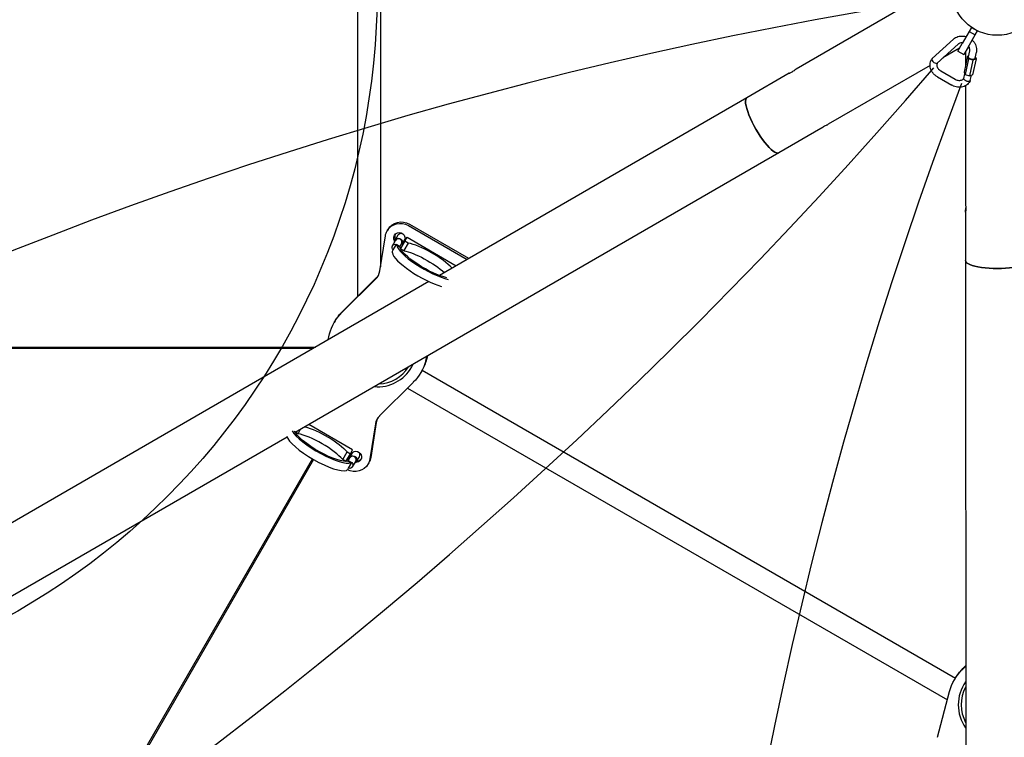
# Model space of a CAD drawing. Units: millimetres. Extents: x -7382 to 4839, y -5450 to 7405.
# Drawn here: x -865 to 510, y 822 to 1824 of the extents above; entities that cross this region are included whole.
import ezdxf

# ---------------------------------------------------------------- set-up
doc = ezdxf.new("R2010")
doc.units = ezdxf.units.MM
doc.header["$LTSCALE"] = 700
for name, color, linetype in [('HAGS-Dim Plan', 7, 'Continuous'), ('HAGS-EN1176 Free Space', 3, 'Continuous'), ('HAGS-Plan', 7, 'Continuous')]:
    doc.layers.add(name, color=color, linetype=linetype)
doc.styles.get("Standard").update_dxf_attribs({"font": 'arial.ttf', "height": 300})
doc.dimstyles.new('HAGS - Dim Plan', dxfattribs={"dimtxt": 300, "dimasz": 200, "dimexe": 1.25, "dimexo": 0.625, "dimgap": 150, "dimtad": 0, "dimlfac": 0.001, "dimrnd": 0.05, "dimzin": 1, "dimdsep": 46, "dimtxsty": 'Standard', "dimcen": 0.1, "dimse1": 1, "dimse2": 1, "dimclrd": 1, "dimadec": 0, "dimazin": 0, "dimtfac": 1, "dimtmove": 0, "dimatfit": 3, "dimfxl": 1, "dimarcsym": 0})

# ---------------------------------------------------------------- blocks, each defined once
blk = doc.blocks.new('*D132')
at = {"layer": 'Defpoints', "color": 0, "transparency": 16777216}
for p in [(-1387.5, 4776.6), (-6546.8, -2339.8), (500, -2339.8)]:
    blk.add_point(p, dxfattribs=at)
at = {"layer": 'HAGS-Dim Plan', "color": 1, "lineweight": -2, "transparency": 16777216}
for p, q in [((-6546.8, 4576.6), (-6546.8, 1927.4)), ((-6546.8, -2139.8), (-6546.8, 509.4))]:
    blk.add_line(p, q, dxfattribs=at)
at = {"layer": 'HAGS-Dim Plan', "color": 1, "transparency": 16777216}
for points in [[(-6580.1, 4576.6), (-6513.5, 4576.6), (-6546.8, 4776.6)], [(-6580.1, -2139.8), (-6513.5, -2139.8), (-6546.8, -2339.8)]]:
    blk.add_solid(points, dxfattribs=at)
at = {"layer": 'HAGS-Dim Plan', "color": 0, "transparency": 16777216, "insert": (-6546.8, 1218.4), "char_height": 300, "attachment_point": 5, "rotation": 90}
blk.add_mtext('7.10m', dxfattribs=at)
blk = doc.blocks.new('*D133')
at = {"layer": 'Defpoints', "color": 0, "transparency": 16777216}
for p in [(-7185.5, 6281.3), (-1384.3, 6281.3), (500.4, -4694.3)]:
    blk.add_point(p, dxfattribs=at)
at = {"layer": 'HAGS-Dim Plan', "color": 1, "lineweight": -2, "transparency": 16777216}
for p, q in [((-7185.5, 6081.3), (-7185.5, 1606.1)), ((-7185.5, -4494.3), (-7185.5, -19.1))]:
    blk.add_line(p, q, dxfattribs=at)
at = {"layer": 'HAGS-Dim Plan', "color": 1, "transparency": 16777216}
for points in [[(-7218.8, 6081.3), (-7152.2, 6081.3), (-7185.5, 6281.3)], [(-7218.8, -4494.3), (-7152.2, -4494.3), (-7185.5, -4694.3)]]:
    blk.add_solid(points, dxfattribs=at)
at = {"layer": 'HAGS-Dim Plan', "color": 0, "transparency": 16777216, "insert": (-7185.5, 793.5), "char_height": 300, "attachment_point": 5, "rotation": 90}
blk.add_mtext('11.00m', dxfattribs=at)
blk = doc.blocks.new('*D134')
at = {"layer": 'Defpoints', "color": 0, "transparency": 16777216}
for p in [(3332, 6634.5), (-4006.3, 2087.5), (3332, 1145.2)]:
    blk.add_point(p, dxfattribs=at)
at = {"layer": 'HAGS-Dim Plan', "color": 1, "lineweight": -2, "transparency": 16777216}
for p, q in [((-3806.3, 6634.5), (-1046.2, 6634.5)), ((3132, 6634.5), (371.8, 6634.5))]:
    blk.add_line(p, q, dxfattribs=at)
at = {"layer": 'HAGS-Dim Plan', "color": 1, "transparency": 16777216}
for points in [[(-3806.3, 6667.9), (-3806.3, 6601.2), (-4006.3, 6634.5)], [(3132, 6667.9), (3132, 6601.2), (3332, 6634.5)]]:
    blk.add_solid(points, dxfattribs=at)
at = {"layer": 'HAGS-Dim Plan', "color": 0, "transparency": 16777216, "insert": (-337.2, 6634.5), "char_height": 300, "attachment_point": 5}
blk.add_mtext('7.35m', dxfattribs=at)
blk = doc.blocks.new('*D135')
at = {"layer": 'Defpoints', "color": 0, "transparency": 16777216}
for p in [(4839, 7208.3), (-6007.1, 2097.1), (4839, 1136.4)]:
    blk.add_point(p, dxfattribs=at)
at = {"layer": 'HAGS-Dim Plan', "color": 1, "lineweight": -2, "transparency": 16777216}
for p, q in [((-5807.1, 7208.3), (-1396.7, 7208.3)), ((4639, 7208.3), (228.6, 7208.3))]:
    blk.add_line(p, q, dxfattribs=at)
at = {"layer": 'HAGS-Dim Plan', "color": 1, "transparency": 16777216}
for points in [[(-5807.1, 7241.6), (-5807.1, 7174.9), (-6007.1, 7208.3)], [(4639, 7241.6), (4639, 7174.9), (4839, 7208.3)]]:
    blk.add_solid(points, dxfattribs=at)
at = {"layer": 'HAGS-Dim Plan', "color": 0, "transparency": 16777216, "insert": (-584.1, 7208.3), "char_height": 300, "attachment_point": 5}
blk.add_mtext('10.85m', dxfattribs=at)
blk = doc.blocks.new('Plan UP Apollo')
at = {"layer": 'HAGS-Plan'}
for p, q in [((-361.5, 2270.4), (-361.5, 1479.1)), ((-393.4, 2190.8), (-393.4, 1438)), ((361.7, 1837.5), (219.3, 1755.2)), ((461, 1807.9), (451.2, 1790.9)), ((459.4, 1786.1), (469.2, 1803.1)), ((464.1, 1813.4), (461, 1807.9)), ((461, 1807.9), (469.2, 1803.1)), ((464.1, 1813.4), (472.4, 1808.6)), ((469.2, 1803.1), (472.4, 1808.6)), ((439, 1797.2), (409.2, 1770.1)), ((445.4, 1790.1), (416.2, 1763.6)), ((445.1, 1780.4), (451.2, 1790.9)), ((447.3, 1784.3), (424.2, 1770.9)), ((445.1, 1780.4), (453.4, 1775.6)), ((459.4, 1786.1), (453.4, 1775.6)), ((455.6, 1779.5), (455.6, 1759.9)), ((459.8, 1772.4), (461.6, 1780.8)), ((469.1, 1770.4), (470.9, 1778.8)), ((406.2, 1760.5), (263.8, 1678.2)), ((458.5, 1773.2), (453.7, 1751)), ((460, 1769.8), (455.2, 1747.6)), ((458.5, 1773.2), (460.1, 1773.8)), ((460, 1769.8), (458.5, 1773.2)), ((466, 1767.9), (460, 1769.8)), ((466, 1767.9), (461.2, 1745.7)), ((470.5, 1769.5), (465.7, 1747.4)), ((470.5, 1769.5), (466, 1767.9)), ((469.5, 1771.9), (470.5, 1769.5)), ((209.2, 1749.4), (150.4, 1715.4)), ((421.1, 1752.7), (441.4, 1741)), ((453.3, 1742.2), (454.7, 1748.7)), ((453.7, 1751), (455.2, 1747.6)), ((455.2, 1747.6), (461.2, 1745.7)), ((461.2, 1745.7), (465.7, 1747.4)), ((462.4, 1739.4), (464, 1746.8)), ((416.4, 1744.5), (436.6, 1732.8)), ((455.6, 1732), (455.7, 1567.5)), ((150.4, 1715.4), (-279.2, 1467.1)), ((253.7, 1672.4), (194.9, 1638.4)), ((194.9, 1638.4), (-480.7, 1248)), ((455.7, 1555.9), (455.7, 1487.9)), ((-351, 1531.4), (-352.2, 1529.4)), ((-322.2, 1536.9), (-240.3, 1489.6)), ((-321, 1539), (-238.5, 1491.3)), ((-362.3, 1473.6), (-354.7, 1522.4)), ((-344.8, 1508.6), (-340.4, 1516.1)), ((-337.1, 1523.4), (-341.1, 1516.5)), ((-327.5, 1515.1), (-333.6, 1504.4)), ((-327.5, 1517.9), (-331.5, 1511)), ((-327.5, 1515.1), (-324.4, 1520.4)), ((-322.9, 1512.4), (-327.5, 1515.1)), ((-324.4, 1520.4), (-255.6, 1480.7)), ((-343.7, 1502.8), (-339.2, 1510.6)), ((-337.6, 1509.6), (-339.2, 1510.6)), ((-338.8, 1509.4), (-334.6, 1507)), ((-335.1, 1508.2), (-337.6, 1509.6)), ((-334.7, 1507.1), (-332.2, 1511.4)), ((-333.6, 1504.4), (-329.1, 1501.8)), ((-322.9, 1512.4), (-329.1, 1501.8)), ((455.7, 1487.9), (456, 708.5)), ((-293.9, 1458.6), (-2953.1, -77.9)), ((-415.3, 1415.4), (-368.3, 1462)), ((-414.1, 1417.5), (-367.1, 1464.1)), ((-424.8, 1403.7), (-426, 1401.6)), ((-434.8, 1377.2), (-432.6, 1385.5)), ((-1307, 1367), (-452.4, 1367)), ((-1307, 1367), (-452.4, 1367)), ((-455.9, 1365), (-1307, 1365)), ((-455.9, 1365), (-1307, 1365)), ((-296.7, 1354.4), (-298.4, 1347.9)), ((-295.9, 1354.8), (-297.2, 1350)), ((-303.1, 1335), (441.6, 905)), ((-303.8, 1333.8), (-305, 1331.8)), ((-315.7, 1317.9), (-362.7, 1271.4)), ((-323.7, 1310), (430.4, 874.6)), ((-476.6, 1246.2), (-473, 1252.5)), ((-400.4, 1223.6), (-461.7, 1259)), ((-368.6, 1259.8), (-376.3, 1211)), ((-367.4, 1261.8), (-375.1, 1213.1)), ((-492, 1241.5), (-2854.6, -123.7)), ((-476.6, 1246.2), (-480.2, 1248.3)), ((-837.4, 551.6), (-456.6, 1211.1)), ((-837.4, 551.6), (-456.6, 1211.1)), ((-414.2, 1210.2), (-408.1, 1220.9)), ((-409.7, 1207.6), (-403.5, 1218.2)), ((-408.1, 1220.9), (-403.5, 1218.2)), ((-406.9, 1208), (-404.4, 1212.3)), ((-401.1, 1219.6), (-405.1, 1212.7)), ((-403.5, 1218.2), (-400.4, 1223.6)), ((-391.5, 1214.1), (-395.4, 1207.2)), ((-454.9, 1210.1), (-835.7, 550.6)), ((-454.9, 1210.1), (-835.7, 550.6)), ((-409.7, 1207.6), (-414.2, 1210.2)), ((-402.8, 1205.6), (-407, 1208)), ((-406, 1198), (-401.5, 1205.8)), ((-405.7, 1208.2), (-403.2, 1206.8)), ((-403.2, 1206.8), (-401.5, 1205.8)), ((-400.5, 1200), (-396.1, 1207.6)), ((-377.6, 1206), (-378.8, 1204)), ((452, 918.4), (455.9, 922.3)), ((450.8, 916.3), (455.9, 921.4)), ((441.3, 904.6), (440.1, 902.5)), ((416.7, 822.3), (433.5, 886.4))]:
    blk.add_line(p, q, dxfattribs=at)
blk.add_circle((500, 1866), 63.5, dxfattribs=at)
blk.add_circle((500, 1866), 63.5, dxfattribs=at)
for centre, radius, start, end in [((1312.8, -3999), 5919.8, 99.24783, 135.33538), ((-4572.7, 6043.5), 6573.8, 285.93434, 319.3036), ((5985.7, -362.5), 5919.8, 159.24783, 195.33538), ((-365.5, 1366.7), 55, 265.1023, 330.1991), ((-365.5, 1366.7), 51, 272.1838, 327.8568), ((-365.5, 1366.7), 55, 330.1991, 334.9383), ((500.6, 867.6), 55, 144.4168, 215.6238), ((500.6, 867.6), 51, 151.2832, 208.7574)]:
    blk.add_arc(centre, radius, start, end, dxfattribs=at)
for centre, major_axis, ratio, start_param, end_param in [((412.7, 1766.9), (-3.64, 3.11), 0.520372, 0.096433, 1.66723), ((412.7, 1766.9), (-3.64, 3.11), 0.520372, 6.217024, 6.379619), ((412.7, 1766.9), (-3.64, 3.11), 0.520372, 1.66723, 3.075432), ((172.6, 1676.9), (-22.2, 38.5), 0.25038, 0, 3.141593), ((-333.8, 1521.5), (-6.87, 3.97), 0.968148, 0.1558, 1.070142), ((-336.3, 1513.8), (4.12, -2.38), 0.968148, 0, 3.141593), ((-333.8, 1521.5), (6.87, -3.97), 0.968148, -0.402716, -0.1558), ((-296.6, 1486), (42.6, -24.6), 0.083251, -3.141593, -2.94208), ((-295.8, 1487.4), (-42.6, 24.6), 0.25038, 0.199513, 2.452961), ((-295, 1488.8), (-38.5, 22.2), 0.25038, -2.468645, -0.62674), ((-301.9, 1476.7), (-42.6, 24.6), 0.25038, 0.199513, 2.350117), ((500.1, 1487.9), (-44.4, 0), 0.25038, 0, 3.141593), ((-384.1, 1477.5), (19.2, -11.1), 0.968148, -0.25876, 0.357205), ((-382.9, 1479.6), (19.2, -11.1), 0.968148, -0.25876, -0.055446), ((-346.8, 1255.9), (-19.2, 11.1), 0.968148, -0.25876, 0.357205), ((-345.7, 1257.9), (-19.2, 11.1), 0.968148, 0.055446, 0.357205), ((-449.5, 1221.2), (-42.6, 24.6), 0.25038, 0.235812, 2.94208), ((-443.3, 1231.8), (42.6, -24.6), 0.25038, -2.730763, -0.199513), ((-448.7, 1222.6), (-38.5, 22.2), 0.25038, -2.514853, -0.62674), ((-400.2, 1210), (4.12, -2.38), 0.968148, 0.290195, 3.141593), ((-394.8, 1216), (-6.87, 3.97), 0.968148, 0.1558, 0.402716), ((-394.8, 1216), (6.87, -3.97), 0.968148, -1.070142, -0.1558), ((-448.7, 1222.6), (42.6, -24.6), 0.417509, -0.199513, 0), ((-444.2, 1230.4), (38.5, -22.2), 0.083251, -0.221226, 0), ((-400.2, 1210), (4.12, -2.38), 0.968148, 0, 0.290195)]:
    blk.add_ellipse(centre, major_axis=major_axis, ratio=ratio, start_param=start_param, end_param=end_param, dxfattribs=at)
at = {"layer": 'HAGS-Plan', "extrusion": (0, 0, -1)}
for centre, major_axis, ratio, start_param, end_param in [((172.6, 1676.9), (22.2, -38.5), 0.25038, 0, 3.141593), ((-333, 1518.3), (-19.2, 11.1), 0.968148, 0, 1.570796), ((-331.8, 1520.3), (-19.2, 11.1), 0.968148, 0, 1.570796), ((-333.5, 1518.6), (-18.7, 10.8), 0.968148, -0.357205, 0), ((-335, 1519.5), (-6.87, 3.97), 0.968148, -1.09207, 3.141593), ((-336.3, 1513.8), (-4.81, 2.78), 0.968148, -0.5411, -0.24779), ((-336.3, 1513.8), (-4.81, 2.78), 0.968148, -0.24779, 3.682692), ((-332.3, 1520.7), (-4.81, 2.78), 0.968148, 0, 1.372502), ((-335, 1519.5), (6.87, -3.97), 0.968148, 0, 0.402716), ((-332.3, 1520.7), (4.81, -2.78), 0.968148, -0.139157, 0), ((-340.7, 1506.2), (-4.12, 2.38), 0.968148, -1.369438, 1.369438), ((-301.1, 1478.2), (-42.6, 24.6), 0.417509, -0.199513, 0), ((-340.7, 1506.2), (4.12, -2.38), 0.968148, -1.772154, -1.369438), ((-296.6, 1486), (-38.5, 22.2), 0.083251, -0.221226, 0), ((-295.8, 1487.4), (-38.5, 22.2), 0.25038, -2.48483, -0.221226), ((-301.1, 1478.1), (38.5, -22.2), 0.25038, -2.514853, -0.872377), ((-249.3, 1472.7), (19.2, -11.1), 0.968148, -1.570796, -1.53903), ((500.1, 1487.9), (44.4, 0), 0.25038, 0, 3.141593), ((-364.3, 1368.7), (-60.5, 34.9), 0.968148, 0, 0.25876), ((-365.5, 1366.7), (-60.5, 34.9), 0.968148, -0.25876, 0.25876), ((-365.5, 1366.7), (60.5, -34.9), 0.968148, -0.25876, 0.25876), ((-364.3, 1368.7), (60.5, -34.9), 0.968148, -0.25876, 0), ((-442.5, 1233.2), (38.5, -22.2), 0.25038, -2.389349, -0.62674), ((-443.3, 1231.8), (38.5, -22.2), 0.25038, 0.221226, 2.808972), ((-400.2, 1210), (-4.81, 2.78), 0.968148, -0.5411, 0.24779), ((-400.2, 1210), (-4.81, 2.78), 0.968148, 0.24779, 3.682692), ((-395.9, 1213.9), (-6.87, 3.97), 0.968148, -0.402716, 3.141593), ((-396.3, 1216.8), (-4.81, 2.78), 0.968148, 0, 0.139157), ((-396.3, 1216.8), (4.81, -2.78), 0.968148, -1.372502, 0), ((-397.5, 1214.8), (18.7, -10.8), 0.968148, -0.357205, 0), ((-396.3, 1216.8), (18.7, -10.8), 0.968148, -0.357205, 0), ((-398, 1215.1), (19.2, -11.1), 0.968148, 0, 1.517981), ((-404.6, 1202.4), (4.12, -2.38), 0.968148, -1.369438, 1.369438), ((-404.6, 1202.4), (4.12, -2.38), 0.968148, -1.772154, -1.369438), ((-444.2, 1230.4), (-42.6, 24.6), 0.083251, -3.141593, -2.94208), ((-395.9, 1213.9), (6.87, -3.97), 0.968148, 0, 1.09207), ((500.6, 867.6), (-60.5, 34.9), 0.968148, -0.25876, 0.25876), ((501.8, 869.6), (-60.5, 34.9), 0.968148, 0, 0.25876)]:
    blk.add_ellipse(centre, major_axis=major_axis, ratio=ratio, start_param=start_param, end_param=end_param, dxfattribs=at)
at = {"layer": 'HAGS-Plan'}
for points, knots in [([(439, 1797.2), (439.9, 1798), (440.8, 1798.7), (442.9, 1799.8), (444, 1800.3), (446.4, 1801), (447.6, 1801.3), (450.1, 1801.5), (451.3, 1801.5), (453.9, 1801.3), (455.2, 1801), (456.5, 1800.6), (456.6, 1800.6), (456.7, 1800.6)], [0, 0, 0, 0, 3.823364, 3.823364, 7.650227, 7.650227, 11.518736, 11.518736, 15.42578, 15.42578, 19.360158, 19.360158, 19.682409, 19.682409, 19.682409, 19.682409]), ([(451.8, 1791.9), (451.3, 1792), (450.8, 1792), (449.5, 1791.9), (448.7, 1791.8), (447.3, 1791.4), (446.7, 1791.1), (445.9, 1790.5), (445.6, 1790.3), (445.4, 1790.1)], [18.312996, 18.312996, 18.312996, 18.312996, 19.830817, 19.830817, 22.564927, 22.564927, 25.34347, 25.34347, 26.662428, 26.662428, 26.662428, 26.662428]), ([(465, 1795.8), (465.5, 1795.4), (465.9, 1794.9), (467.2, 1793.5), (468, 1792.4), (469.3, 1790.2), (469.9, 1789.1), (470.7, 1786.7), (471, 1785.5), (471.3, 1783), (471.3, 1781.8), (471.2, 1780), (471.1, 1779.4), (470.9, 1778.8)], [29.287382, 29.287382, 29.287382, 29.287382, 31.221827, 31.221827, 35.17578, 35.17578, 39.120618, 39.120618, 43.045658, 43.045658, 46.937736, 46.937736, 48.971201, 48.971201, 48.971201, 48.971201]), ([(461.6, 1780.8), (461.8, 1781.5), (461.8, 1782.2), (461.6, 1783.8), (461.4, 1784.6), (460.8, 1786), (460.4, 1786.6), (460, 1787.2)], [0, 0, 0, 0, 3.125231, 3.125231, 6.110413, 6.110413, 8.341948, 8.341948, 8.341948, 8.341948]), ([(416.4, 1744.5), (415.2, 1745.1), (414.1, 1745.9), (412.1, 1747.6), (411.2, 1748.5), (409.6, 1750.6), (408.9, 1751.7), (407.7, 1753.9), (407.2, 1755.1), (406.5, 1757.5), (406.3, 1758.7), (406.2, 1761.2), (406.2, 1762.4), (406.6, 1764.7), (406.9, 1765.9), (407.6, 1767.6), (407.9, 1768.2), (408.5, 1769.1), (408.7, 1769.5), (409, 1769.9)], [0, 0, 0, 0, 3.971484, 3.971484, 7.928546, 7.928546, 11.881364, 11.881364, 15.822258, 15.822258, 19.739396, 19.739396, 23.620077, 23.620077, 27.458283, 27.458283, 29.635081, 29.635081, 31.100541, 31.100541, 31.100541, 31.100541]), ([(416.4, 1763.8), (416.1, 1763.2), (415.9, 1762.6), (415.7, 1761.2), (415.7, 1760.4), (416, 1758.8), (416.3, 1758), (417.1, 1756.5), (417.6, 1755.7), (418.8, 1754.4), (419.5, 1753.8), (420.5, 1753.1), (420.8, 1752.9), (421.1, 1752.7)], [0.304723, 0.304723, 0.304723, 0.304723, 3.262816, 3.262816, 6.437685, 6.437685, 9.375735, 9.375735, 12.164529, 12.164529, 14.90236, 14.90236, 15.979962, 15.979962, 15.979962, 15.979962]), ([(469, 1770), (469, 1769.9), (468.9, 1769.9), (468.9, 1769.8), (468.7, 1769.6), (468.3, 1769.3), (467.5, 1769), (467, 1768.9), (465.9, 1768.8), (465.3, 1768.8), (464.1, 1769), (463.5, 1769.1), (462.4, 1769.5), (461.8, 1769.7), (460.9, 1770.3), (460.5, 1770.6), (460, 1771.3), (459.9, 1771.6), (459.8, 1772.1), (459.8, 1772.2), (459.8, 1772.4)], [1.1660095, 1.1660095, 1.1660095, 1.1660095, 1.1816143, 1.1816143, 1.1816143, 1.2546058, 1.2546058, 1.3275639, 1.3275639, 1.4005239, 1.4005239, 1.4735506, 1.4735506, 1.5466671, 1.5466671, 1.6198479, 1.6198479, 1.6930331, 1.6930331, 1.7262817, 1.7262817, 1.7262817, 1.7262817]), ([(469.1, 1770.4), (469.1, 1770.4), (469.1, 1770.3), (469.1, 1770.2), (469.1, 1770.1), (469, 1770)], [2.31710435, 2.31710435, 2.31710435, 2.31710435, 2.3204883, 2.3204883, 2.34762373, 2.34762373, 2.34762373, 2.34762373]), ([(213.2, 1751.2), (212.5, 1750.8), (211.9, 1750.4), (210.7, 1749.9), (210.3, 1749.6), (209.5, 1749.4), (209.3, 1749.3), (209, 1749.2), (209.1, 1749.3), (209.4, 1749.5), (209.7, 1749.6), (210.6, 1750), (211.1, 1750.3), (212.3, 1750.8), (213, 1751.2), (214, 1751.7), (214.2, 1751.8), (214.5, 1751.9)], [0.7707747, 0.7707747, 0.7707747, 0.7707747, 0.8598844, 0.8598844, 0.948994, 0.948994, 1.0381027, 1.0381027, 1.1272113, 1.1272113, 1.21632, 1.21632, 1.3054286, 1.3054286, 1.3945383, 1.3945383, 1.4257465, 1.4257465, 1.4257465, 1.4257465]), ([(219.3, 1755.2), (219.1, 1755.1), (218.8, 1754.9), (218.1, 1754.3), (217.5, 1754), (216.5, 1753.2), (215.8, 1752.8), (214.5, 1752), (213.8, 1751.5), (213.2, 1751.2)], [0, 0, 0, 0, 0.0891087, 0.0891087, 0.1782173, 0.1782173, 0.267327, 0.267327, 0.3564366, 0.3564366, 0.3564366, 0.3564366]), ([(462.3, 1739.1), (462.2, 1738.7), (462, 1738.3), (461.1, 1736.9), (460.4, 1736), (458.8, 1734.3), (457.9, 1733.5), (456, 1732.2), (454.9, 1731.6), (452.7, 1730.7), (451.5, 1730.4), (449.1, 1730), (447.8, 1729.9), (445.2, 1730), (444, 1730.1), (441.4, 1730.7), (440.2, 1731.1), (438.2, 1732), (437.4, 1732.3), (436.6, 1732.8)], [0, 0, 0, 0, 1.46546, 1.46546, 5.265494, 5.265494, 9.05644, 9.05644, 12.871409, 12.871409, 16.72539, 16.72539, 20.620164, 20.620164, 24.546822, 24.546822, 28.492729, 28.492729, 31.101512, 31.101512, 31.101512, 31.101512]), ([(441.4, 1741), (442.2, 1740.6), (443, 1740.2), (444.7, 1739.7), (445.6, 1739.5), (447.3, 1739.4), (448.1, 1739.5), (449.6, 1739.8), (450.3, 1740), (451.6, 1740.6), (452.1, 1741), (452.9, 1741.8), (453.1, 1742.1), (453.4, 1742.5)], [0, 0, 0, 0, 2.744193, 2.744193, 5.467956, 5.467956, 8.197645, 8.197645, 10.954406, 10.954406, 13.79498, 13.79498, 15.680312, 15.680312, 15.680312, 15.680312]), ([(456.6, 1738.6), (456.5, 1738.7), (456.4, 1738.7), (455.7, 1739), (455.2, 1739.3), (454.3, 1740), (454, 1740.4), (453.5, 1741.1), (453.3, 1741.5), (453.3, 1742), (453.3, 1742.1), (453.3, 1742.2)], [1.4630718, 1.4630718, 1.4630718, 1.4630718, 1.478389, 1.478389, 1.5523761, 1.5523761, 1.6261737, 1.6261737, 1.699692, 1.699692, 1.7287513, 1.7287513, 1.7287513, 1.7287513]), ([(462.3, 1739), (462.3, 1738.9), (462.2, 1738.9), (462.2, 1738.8), (461.9, 1738.5), (461.6, 1738.3), (460.8, 1738), (460.3, 1738), (459.2, 1738), (458.6, 1738), (457.5, 1738.3), (457.1, 1738.4), (456.6, 1738.6)], [1.1668016, 1.1668016, 1.1668016, 1.1668016, 1.1850054, 1.1850054, 1.1850054, 1.2579058, 1.2579058, 1.3309001, 1.3309001, 1.404468, 1.404468, 1.4630718, 1.4630718, 1.4630718, 1.4630718]), ([(462.4, 1739.4), (462.4, 1739.3), (462.4, 1739.3), (462.4, 1739.2), (462.3, 1739.1), (462.3, 1739)], [2.32128997, 2.32128997, 2.32128997, 2.32128997, 2.32891553, 2.32891553, 2.35180698, 2.35180698, 2.35180698, 2.35180698]), ([(258.6, 1675.6), (258.3, 1675.5), (258.1, 1675.3), (257.2, 1674.7), (256.5, 1674.3), (255.5, 1673.6), (255, 1673.2), (254.2, 1672.7), (253.9, 1672.5), (253.6, 1672.3), (253.5, 1672.3), (253.7, 1672.5), (253.9, 1672.6), (254.5, 1673.1), (254.9, 1673.4), (256, 1674.1), (256.6, 1674.5), (257.9, 1675.3), (258.6, 1675.6), (260, 1676.4), (260.7, 1676.7), (261.9, 1677.3), (262.4, 1677.5), (263.3, 1677.9), (263.6, 1678.1), (263.8, 1678.2)], [0.356437, 0.356437, 0.356437, 0.356437, 0.387645, 0.387645, 0.476755, 0.476755, 0.565863, 0.565863, 0.654972, 0.654972, 0.744081, 0.744081, 0.833189, 0.833189, 0.922299, 0.922299, 1.011409, 1.011409, 1.100518, 1.100518, 1.189628, 1.189628, 1.278736, 1.278736, 1.367845, 1.367845, 1.367845, 1.367845]), ([(455.7, 1567.5), (455.7, 1567.3), (455.7, 1567), (455.8, 1566), (455.8, 1565.4), (455.9, 1564.1), (456, 1563.3), (456, 1561.7), (456.1, 1560.9), (456.1, 1560.2)], [0, 0, 0, 0, 0.0891087, 0.0891087, 0.1782173, 0.1782173, 0.267327, 0.267327, 0.3564366, 0.3564366, 0.3564366, 0.3564366]), ([(456.1, 1560.2), (456.1, 1559.5), (456, 1558.7), (456, 1557.4), (455.9, 1556.9), (455.8, 1556.1), (455.8, 1555.9), (455.7, 1555.6), (455.7, 1555.7), (455.7, 1556.1), (455.7, 1556.4), (455.8, 1557.4), (455.8, 1558), (455.9, 1559.3), (456, 1560.1), (456, 1561.1), (456, 1561.4), (456, 1561.7)], [0.7707747, 0.7707747, 0.7707747, 0.7707747, 0.8598844, 0.8598844, 0.948994, 0.948994, 1.0381027, 1.0381027, 1.1272113, 1.1272113, 1.21632, 1.21632, 1.3054286, 1.3054286, 1.3945383, 1.3945383, 1.4257465, 1.4257465, 1.4257465, 1.4257465])]:
    blk.add_open_spline(points, degree=3, knots=knots, dxfattribs=at)

msp = doc.modelspace()

# ---------------------------------------------------------------- linework, layer by layer
at = {"layer": 'HAGS-EN1176 Free Space'}
msp.add_lwpolyline([(-4006.351, 2866.025), (-1366.025, 2866.025, -1), (-1366.025, 866.025), (-4006.351, 866.025, -1)], format="xyb", close=True, dxfattribs=at)

# ---------------------------------------------------------------- block references
at = {"layer": 'HAGS-Plan'}
msp.add_blockref('Plan UP Apollo', (0, 0), dxfattribs=at)

# ---------------------------------------------------------------- dimensions: what is measured, and where the dimension line sits
at = {"layer": 'HAGS-Dim Plan'}
for base, p1, p2, picture, middle in [((4838.969, 7208.252), (-6007.082, 2097.115), (4838.969, 1136.408), '*D135', (-584.056, 7208.252)), ((3331.957, 6634.52), (-4006.318, 2087.494), (3331.957, 1145.178), '*D134', (-337.181, 6634.52))]:
    dim = msp.add_linear_dim(base=base, p1=p1, p2=p2, dimstyle='HAGS - Dim Plan', override={"dimpost": 'm'}, dxfattribs=at)
    dim.commit()
    dim.dimension.update_dxf_attribs({"geometry": picture, "text_midpoint": middle})
for base, p1, p2, picture, middle in [((-7185.512, 6281.285), (500.366, -4694.291), (-1384.286, 6281.285), '*D133', (-7185.512, 793.497)), ((-6546.804, -2339.84), (-1387.506, 4776.625), (499.956, -2339.84), '*D132', (-6546.804, 1218.392))]:
    dim = msp.add_linear_dim(base=base, p1=p1, p2=p2, angle=90, dimstyle='HAGS - Dim Plan', override={"dimpost": 'm'}, dxfattribs=at)
    dim.commit()
    dim.dimension.update_dxf_attribs({"geometry": picture, "text_midpoint": middle})

doc.saveas('drawing.dxf')
